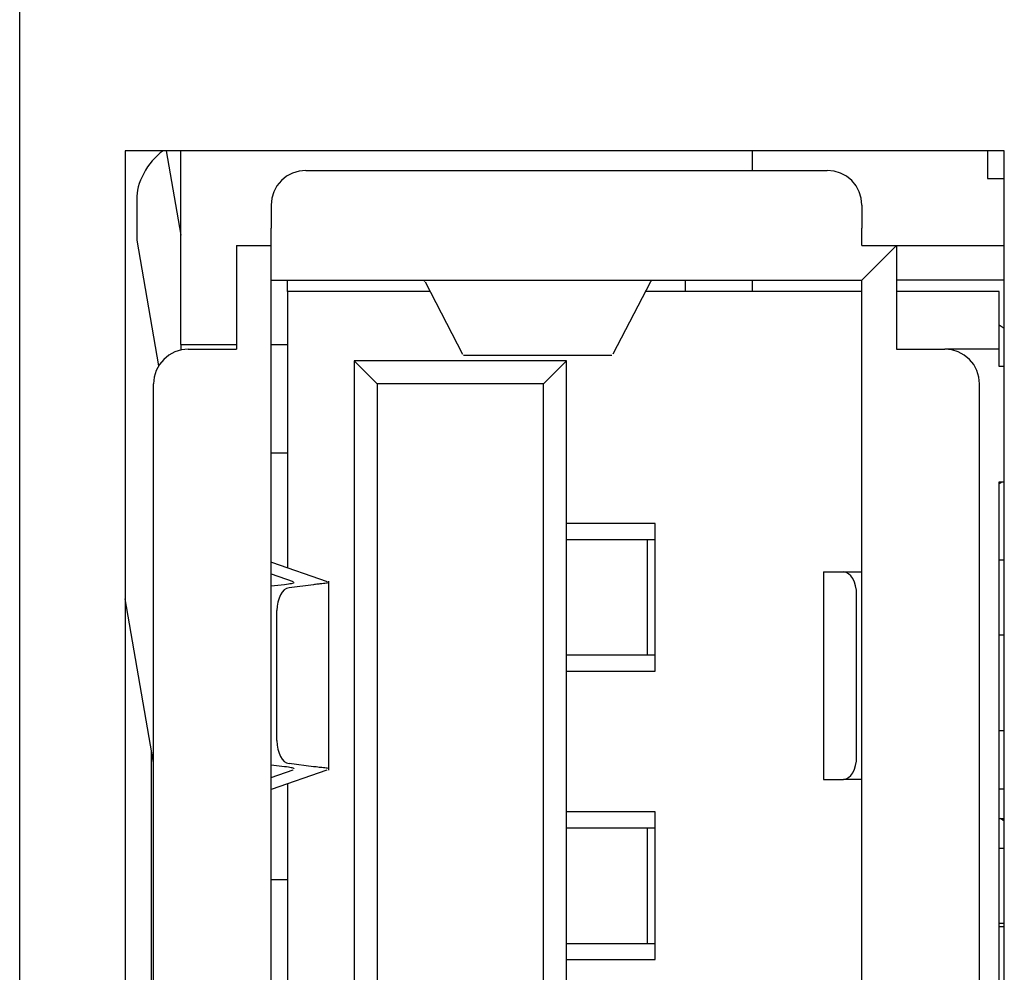
# Model space of a CAD drawing. Units: inches. Extents: x 4.09 to 8.08, y 2.87 to 5.29.
# Drawn here: x 4.24 to 4.39, y 4.36 to 4.5 of the extents above; entities that cross this region are included whole.
import ezdxf

# ---------------------------------------------------------------- set-up
doc = ezdxf.new("R2010")
doc.units = ezdxf.units.IN
doc.header["$MEASUREMENT"] = 0
doc.layers.add('Layer 1', color=7, linetype='Continuous')

# ---------------------------------------------------------------- blocks, each defined once
blk = doc.blocks.new('block 27')
at = {"layer": 'Layer 1', "color": 7, "lineweight": 25}
blk.add_lwpolyline([(4.24458, 3.34005), (4.24458, 4.51564)], dxfattribs=at)
blk = doc.blocks.new('block 649')
at = {"layer": 'Layer 1', "color": 7, "lineweight": 25}
blk.add_lwpolyline([(4.26356, 4.25669), (4.26356, 4.39585)], dxfattribs=at)
blk = doc.blocks.new('block 663')
at = {"layer": 'Layer 1', "color": 7, "lineweight": 25}
blk.add_lwpolyline([(4.38624, 4.23771), (4.38624, 4.48224)], dxfattribs=at)
blk = doc.blocks.new('block 664')
at = {"layer": 'Layer 1', "color": 7, "lineweight": 25}
blk.add_lwpolyline([(4.25976, 4.48224), (4.25976, 4.23771)], dxfattribs=at)
blk = doc.blocks.new('block 665')
at = {"layer": 'Layer 1', "color": 7, "lineweight": 25}
blk.add_lwpolyline([(4.29603, 4.4487), (4.29603, 4.2711)], dxfattribs=at)
blk = doc.blocks.new('block 666')
at = {"layer": 'Layer 1', "color": 7, "lineweight": 25}
blk.add_lwpolyline([(4.29272, 4.45203), (4.29272, 4.26779)], dxfattribs=at)
blk = doc.blocks.new('block 667')
at = {"layer": 'Layer 1', "color": 7, "lineweight": 25}
blk.add_lwpolyline([(4.31994, 4.2711), (4.31994, 4.4487)], dxfattribs=at)
blk = doc.blocks.new('block 668')
at = {"layer": 'Layer 1', "color": 7, "lineweight": 25}
blk.add_lwpolyline([(4.32326, 4.26779), (4.32326, 4.45203)], dxfattribs=at)
blk = doc.blocks.new('block 669')
at = {"layer": 'Layer 1', "color": 7, "lineweight": 25}
blk.add_lwpolyline([(4.3855, 4.28522), (4.3855, 4.4346)], dxfattribs=at)
blk = doc.blocks.new('block 670')
at = {"layer": 'Layer 1', "color": 7, "lineweight": 25}
blk.add_lwpolyline([(4.36575, 4.25616), (4.36575, 4.46364)], dxfattribs=at)
blk = doc.blocks.new('block 671')
at = {"layer": 'Layer 1', "color": 7, "lineweight": 25}
blk.add_lwpolyline([(4.26383, 4.2711), (4.26383, 4.4487)], dxfattribs=at)
blk = doc.blocks.new('block 672')
at = {"layer": 'Layer 1', "color": 7, "lineweight": 25}
blk.add_lwpolyline([(4.38268, 4.2711), (4.38268, 4.4487)], dxfattribs=at)
blk = doc.blocks.new('block 673')
at = {"layer": 'Layer 1', "color": 7, "lineweight": 25}
blk.add_lwpolyline([(4.28077, 4.25119), (4.28077, 4.46862)], dxfattribs=at)
blk = doc.blocks.new('block 674')
at = {"layer": 'Layer 1', "color": 7, "lineweight": 25}
blk.add_lwpolyline([(4.28309, 4.39118), (4.28309, 4.32863)], dxfattribs=at)
blk = doc.blocks.new('block 964')
at = {"layer": 'Layer 1', "color": 7, "lineweight": 25}
blk.add_lwpolyline([(4.38624, 4.48224), (4.25976, 4.48224)], dxfattribs=at)
blk = doc.blocks.new('block 965')
at = {"layer": 'Layer 1', "color": 7, "lineweight": 25}
blk.add_lwpolyline([(4.3855, 4.46198), (4.37073, 4.46198)], dxfattribs=at)
blk = doc.blocks.new('block 966')
at = {"layer": 'Layer 1', "color": 7, "lineweight": 25}
blk.add_lwpolyline([(4.3855, 4.45368), (4.3777, 4.45368)], dxfattribs=at)
blk = doc.blocks.new('block 967')
at = {"layer": 'Layer 1', "color": 7, "lineweight": 25}
blk.add_lwpolyline([(4.38624, 4.46364), (4.37073, 4.46364)], dxfattribs=at)
blk = doc.blocks.new('block 968')
at = {"layer": 'Layer 1', "color": 7, "lineweight": 25}
blk.add_lwpolyline([(4.37073, 4.46862), (4.38624, 4.46862)], dxfattribs=at)
blk = doc.blocks.new('block 969')
at = {"layer": 'Layer 1', "color": 7, "lineweight": 25}
blk.add_lwpolyline([(4.38268, 4.4487), (4.38258, 4.44968), (4.3823, 4.45062), (4.38184, 4.45147), (4.38123, 4.45223), (4.38047, 4.45285), (4.3796, 4.45331), (4.37868, 4.45359), (4.3777, 4.45368)], dxfattribs=at)
blk = doc.blocks.new('block 970')
at = {"layer": 'Layer 1', "color": 7, "lineweight": 25}
blk.add_lwpolyline([(4.28907, 4.39313), (4.28907, 4.42029)], dxfattribs=at)
blk = doc.blocks.new('block 971')
at = {"layer": 'Layer 1', "color": 7, "lineweight": 25}
blk.add_lwpolyline([(4.28309, 4.37734), (4.28077, 4.37734)], dxfattribs=at)
blk = doc.blocks.new('block 972')
at = {"layer": 'Layer 1', "color": 7, "lineweight": 25}
blk.add_lwpolyline([(4.32326, 4.40738), (4.33603, 4.40738)], dxfattribs=at)
blk = doc.blocks.new('block 973')
at = {"layer": 'Layer 1', "color": 7, "lineweight": 25}
blk.add_lwpolyline([(4.33603, 4.40738), (4.33603, 4.42862)], dxfattribs=at)
blk = doc.blocks.new('block 974')
at = {"layer": 'Layer 1', "color": 7, "lineweight": 25}
blk.add_lwpolyline([(4.33603, 4.42862), (4.32326, 4.42862)], dxfattribs=at)
blk = doc.blocks.new('block 975')
at = {"layer": 'Layer 1', "color": 7, "lineweight": 25}
blk.add_lwpolyline([(4.32326, 4.36587), (4.33603, 4.36587)], dxfattribs=at)
blk = doc.blocks.new('block 976')
at = {"layer": 'Layer 1', "color": 7, "lineweight": 25}
blk.add_lwpolyline([(4.33603, 4.36587), (4.33603, 4.38713)], dxfattribs=at)
blk = doc.blocks.new('block 977')
at = {"layer": 'Layer 1', "color": 7, "lineweight": 25}
blk.add_lwpolyline([(4.33603, 4.38713), (4.32326, 4.38713)], dxfattribs=at)
blk = doc.blocks.new('block 978')
at = {"layer": 'Layer 1', "color": 7, "lineweight": 25}
blk.add_lwpolyline([(4.36024, 4.39178), (4.36174, 4.39178)], dxfattribs=at)
blk = doc.blocks.new('block 979')
at = {"layer": 'Layer 1', "color": 7, "lineweight": 25}
blk.add_lwpolyline([(4.36174, 4.39178), (4.36308, 4.39178)], dxfattribs=at)
blk = doc.blocks.new('block 980')
at = {"layer": 'Layer 1', "color": 7, "lineweight": 25}
blk.add_lwpolyline([(4.36499, 4.39509), (4.36499, 4.41833)], dxfattribs=at)
blk = doc.blocks.new('block 981')
at = {"layer": 'Layer 1', "color": 7, "lineweight": 25}
blk.add_lwpolyline([(4.36575, 4.39178), (4.36308, 4.39178)], dxfattribs=at)
blk = doc.blocks.new('block 982')
at = {"layer": 'Layer 1', "color": 7, "lineweight": 25}
blk.add_lwpolyline([(4.36308, 4.42165), (4.36575, 4.42165)], dxfattribs=at)
blk = doc.blocks.new('block 983')
at = {"layer": 'Layer 1', "color": 7, "lineweight": 25}
blk.add_lwpolyline([(4.36174, 4.42165), (4.36308, 4.42165)], dxfattribs=at)
blk = doc.blocks.new('block 984')
at = {"layer": 'Layer 1', "color": 7, "lineweight": 25}
blk.add_lwpolyline([(4.36024, 4.42165), (4.36174, 4.42165)], dxfattribs=at)
blk = doc.blocks.new('block 985')
at = {"layer": 'Layer 1', "color": 7, "lineweight": 25}
blk.add_lwpolyline([(4.33488, 4.4097), (4.33488, 4.4263)], dxfattribs=at)
blk = doc.blocks.new('block 986')
at = {"layer": 'Layer 1', "color": 7, "lineweight": 25}
blk.add_lwpolyline([(4.33488, 4.3682), (4.33488, 4.3848)], dxfattribs=at)
blk = doc.blocks.new('block 987')
at = {"layer": 'Layer 1', "color": 7, "lineweight": 25}
blk.add_lwpolyline([(4.36024, 4.42165), (4.36024, 4.39178)], dxfattribs=at)
blk = doc.blocks.new('block 988')
at = {"layer": 'Layer 1', "color": 7, "lineweight": 25}
blk.add_lwpolyline([(4.33196, 4.3848), (4.33488, 4.3848)], dxfattribs=at)
blk = doc.blocks.new('block 989')
at = {"layer": 'Layer 1', "color": 7, "lineweight": 25}
blk.add_lwpolyline([(4.32326, 4.3848), (4.33196, 4.3848)], dxfattribs=at)
blk = doc.blocks.new('block 990')
at = {"layer": 'Layer 1', "color": 7, "lineweight": 25}
blk.add_lwpolyline([(4.32326, 4.3682), (4.33196, 4.3682)], dxfattribs=at)
blk = doc.blocks.new('block 991')
at = {"layer": 'Layer 1', "color": 7, "lineweight": 25}
blk.add_lwpolyline([(4.33196, 4.3682), (4.33488, 4.3682)], dxfattribs=at)
blk = doc.blocks.new('block 992')
at = {"layer": 'Layer 1', "color": 7, "lineweight": 25}
blk.add_lwpolyline([(4.33488, 4.3682), (4.33603, 4.3682)], dxfattribs=at)
blk = doc.blocks.new('block 993')
at = {"layer": 'Layer 1', "color": 7, "lineweight": 25}
blk.add_lwpolyline([(4.33488, 4.3848), (4.33603, 4.3848)], dxfattribs=at)
blk = doc.blocks.new('block 994')
at = {"layer": 'Layer 1', "color": 7, "lineweight": 25}
blk.add_lwpolyline([(4.33488, 4.4263), (4.33603, 4.4263)], dxfattribs=at)
blk = doc.blocks.new('block 995')
at = {"layer": 'Layer 1', "color": 7, "lineweight": 25}
blk.add_lwpolyline([(4.33196, 4.4263), (4.33488, 4.4263)], dxfattribs=at)
blk = doc.blocks.new('block 996')
at = {"layer": 'Layer 1', "color": 7, "lineweight": 25}
blk.add_lwpolyline([(4.32326, 4.4263), (4.33196, 4.4263)], dxfattribs=at)
blk = doc.blocks.new('block 997')
at = {"layer": 'Layer 1', "color": 7, "lineweight": 25}
blk.add_lwpolyline([(4.32326, 4.4097), (4.33196, 4.4097)], dxfattribs=at)
blk = doc.blocks.new('block 998')
at = {"layer": 'Layer 1', "color": 7, "lineweight": 25}
blk.add_lwpolyline([(4.33196, 4.4097), (4.33488, 4.4097)], dxfattribs=at)
blk = doc.blocks.new('block 999')
at = {"layer": 'Layer 1', "color": 7, "lineweight": 25}
blk.add_lwpolyline([(4.33488, 4.4097), (4.33603, 4.4097)], dxfattribs=at)
blk = doc.blocks.new('block 1000')
at = {"layer": 'Layer 1', "color": 7, "lineweight": 25}
blk.add_lwpolyline([(4.32326, 4.45203), (4.29272, 4.45203)], dxfattribs=at)
blk = doc.blocks.new('block 1001')
at = {"layer": 'Layer 1', "color": 7, "lineweight": 25}
blk.add_lwpolyline([(4.31994, 4.4487), (4.32326, 4.45203)], dxfattribs=at)
blk = doc.blocks.new('block 1002')
at = {"layer": 'Layer 1', "color": 7, "lineweight": 25}
blk.add_lwpolyline([(4.28575, 4.47941), (4.36077, 4.47941)], dxfattribs=at)
blk = doc.blocks.new('block 1003')
at = {"layer": 'Layer 1', "color": 7, "lineweight": 25}
blk.add_lwpolyline([(4.28077, 4.46364), (4.36575, 4.46364)], dxfattribs=at)
blk = doc.blocks.new('block 1004')
at = {"layer": 'Layer 1', "color": 7, "lineweight": 25}
blk.add_lwpolyline([(4.30843, 4.45285), (4.32979, 4.45285)], dxfattribs=at)
blk = doc.blocks.new('block 1006')
at = {"layer": 'Layer 1', "color": 7, "lineweight": 25}
blk.add_lwpolyline([(4.26777, 4.45437), (4.26777, 4.45358)], dxfattribs=at)
blk = doc.blocks.new('block 1007')
at = {"layer": 'Layer 1', "color": 7, "lineweight": 25}
blk.add_lwpolyline([(4.26777, 4.45437), (4.26777, 4.48224)], dxfattribs=at)
blk = doc.blocks.new('block 1008')
at = {"layer": 'Layer 1', "color": 7, "lineweight": 25}
blk.add_lwpolyline([(4.28077, 4.45437), (4.28309, 4.45437)], dxfattribs=at)
blk = doc.blocks.new('block 1009')
at = {"layer": 'Layer 1', "color": 7, "lineweight": 25}
blk.add_lwpolyline([(4.26777, 4.45437), (4.27579, 4.45437)], dxfattribs=at)
blk = doc.blocks.new('block 1010')
at = {"layer": 'Layer 1', "color": 7, "lineweight": 25}
blk.add_lwpolyline([(4.26567, 4.48224), (4.26777, 4.47011)], dxfattribs=at)
blk = doc.blocks.new('block 1011')
at = {"layer": 'Layer 1', "color": 7, "lineweight": 25}
blk.add_lwpolyline([(4.26145, 4.46939), (4.26457, 4.45131)], dxfattribs=at)
blk = doc.blocks.new('block 1012')
at = {"layer": 'Layer 1', "color": 7, "lineweight": 25}
blk.add_lwpolyline([(4.26145, 4.47526), (4.26145, 4.46939)], dxfattribs=at)
blk = doc.blocks.new('block 1021')
at = {"layer": 'Layer 1', "color": 7, "lineweight": 25}
blk.add_lwpolyline([(4.31994, 4.4487), (4.29603, 4.4487)], dxfattribs=at)
blk = doc.blocks.new('block 1022')
at = {"layer": 'Layer 1', "color": 7, "lineweight": 25}
blk.add_lwpolyline([(4.29603, 4.4487), (4.29272, 4.45203)], dxfattribs=at)
blk = doc.blocks.new('block 1023')
at = {"layer": 'Layer 1', "color": 7, "lineweight": 25}
blk.add_lwpolyline([(4.30363, 4.46198), (4.28309, 4.46198)], dxfattribs=at)
blk = doc.blocks.new('block 1024')
at = {"layer": 'Layer 1', "color": 7, "lineweight": 25}
blk.add_lwpolyline([(4.3029, 4.46339), (4.3083, 4.45298)], dxfattribs=at)
blk = doc.blocks.new('block 1025')
at = {"layer": 'Layer 1', "color": 7, "lineweight": 25}
blk.add_lwpolyline([(4.26881, 4.45368), (4.27579, 4.45368)], dxfattribs=at)
blk = doc.blocks.new('block 1026')
at = {"layer": 'Layer 1', "color": 7, "lineweight": 25}
blk.add_lwpolyline([(4.27579, 4.46862), (4.28077, 4.46862)], dxfattribs=at)
blk = doc.blocks.new('block 1027')
at = {"layer": 'Layer 1', "color": 7, "lineweight": 25}
blk.add_lwpolyline([(4.28575, 4.47941), (4.28477, 4.47931), (4.28384, 4.47903), (4.28297, 4.47857), (4.28223, 4.47796), (4.2816, 4.4772), (4.28114, 4.47634), (4.28086, 4.4754), (4.28077, 4.47443)], dxfattribs=at)
blk = doc.blocks.new('block 1028')
at = {"layer": 'Layer 1', "color": 7, "lineweight": 25}
blk.add_lwpolyline([(4.26881, 4.45368), (4.26784, 4.45359), (4.26691, 4.45331), (4.26605, 4.45285), (4.2653, 4.45223), (4.26468, 4.45147), (4.26421, 4.45062), (4.26393, 4.44968), (4.26383, 4.4487)], dxfattribs=at)
blk = doc.blocks.new('block 1029')
at = {"layer": 'Layer 1', "color": 7, "lineweight": 25}
blk.add_lwpolyline([(4.27579, 4.46862), (4.27579, 4.45368)], dxfattribs=at)
blk = doc.blocks.new('block 1030')
at = {"layer": 'Layer 1', "color": 7, "lineweight": 25}
blk.add_lwpolyline([(4.28077, 4.46862), (4.28077, 4.47112)], dxfattribs=at)
blk = doc.blocks.new('block 1031')
at = {"layer": 'Layer 1', "color": 7, "lineweight": 25}
blk.add_lwpolyline([(4.28077, 4.47443), (4.28077, 4.47112)], dxfattribs=at)
blk = doc.blocks.new('block 1032')
at = {"layer": 'Layer 1', "color": 7, "lineweight": 25}
blk.add_lwpolyline([(4.28309, 4.43875), (4.28077, 4.43875)], dxfattribs=at)
blk = doc.blocks.new('block 1033')
at = {"layer": 'Layer 1', "color": 7, "lineweight": 25}
blk.add_lwpolyline([(4.28309, 4.46198), (4.28309, 4.46364)], dxfattribs=at)
blk = doc.blocks.new('block 1034')
at = {"layer": 'Layer 1', "color": 7, "lineweight": 25}
blk.add_lwpolyline([(4.34998, 4.46364), (4.34998, 4.46198)], dxfattribs=at)
blk = doc.blocks.new('block 1035')
at = {"layer": 'Layer 1', "color": 7, "lineweight": 25}
blk.add_lwpolyline([(4.34998, 4.48224), (4.34998, 4.47941)], dxfattribs=at)
blk = doc.blocks.new('block 1036')
at = {"layer": 'Layer 1', "color": 7, "lineweight": 25}
blk.add_lwpolyline([(4.36575, 4.46198), (4.33459, 4.46198)], dxfattribs=at)
blk = doc.blocks.new('block 1037')
at = {"layer": 'Layer 1', "color": 7, "lineweight": 25}
blk.add_lwpolyline([(4.33533, 4.46339), (4.32992, 4.45298)], dxfattribs=at)
blk = doc.blocks.new('block 1038')
at = {"layer": 'Layer 1', "color": 7, "lineweight": 25}
blk.add_lwpolyline([(4.37073, 4.46862), (4.37073, 4.45368)], dxfattribs=at)
blk = doc.blocks.new('block 1039')
at = {"layer": 'Layer 1', "color": 7, "lineweight": 25}
blk.add_lwpolyline([(4.37073, 4.45368), (4.37322, 4.45368)], dxfattribs=at)
blk = doc.blocks.new('block 1040')
at = {"layer": 'Layer 1', "color": 7, "lineweight": 25}
blk.add_lwpolyline([(4.36575, 4.47443), (4.36565, 4.4754), (4.36537, 4.47634), (4.36491, 4.4772), (4.36429, 4.47796), (4.36353, 4.47857), (4.36268, 4.47903), (4.36174, 4.47931), (4.36077, 4.47941)], dxfattribs=at)
blk = doc.blocks.new('block 1041')
at = {"layer": 'Layer 1', "color": 7, "lineweight": 25}
blk.add_lwpolyline([(4.36575, 4.47443), (4.36575, 4.47112)], dxfattribs=at)
blk = doc.blocks.new('block 1042')
at = {"layer": 'Layer 1', "color": 7, "lineweight": 25}
blk.add_lwpolyline([(4.37322, 4.45368), (4.3777, 4.45368)], dxfattribs=at)
blk = doc.blocks.new('block 1043')
at = {"layer": 'Layer 1', "color": 7, "lineweight": 25}
blk.add_lwpolyline([(4.36575, 4.46862), (4.36575, 4.47112)], dxfattribs=at)
blk = doc.blocks.new('block 1044')
at = {"layer": 'Layer 1', "color": 7, "lineweight": 25}
blk.add_lwpolyline([(4.36575, 4.46862), (4.37073, 4.46862)], dxfattribs=at)
blk = doc.blocks.new('block 1045')
at = {"layer": 'Layer 1', "color": 7, "lineweight": 25}
blk.add_lwpolyline([(4.37073, 4.46862), (4.36575, 4.46364)], dxfattribs=at)
blk = doc.blocks.new('block 1046')
at = {"layer": 'Layer 1', "color": 7, "lineweight": 25}
blk.add_lwpolyline([(4.34035, 4.46198), (4.34035, 4.46364)], dxfattribs=at)
blk = doc.blocks.new('block 1047')
at = {"layer": 'Layer 1', "color": 7, "lineweight": 25}
blk.add_lwpolyline([(4.28309, 4.46198), (4.28309, 4.42224)], dxfattribs=at)
blk = doc.blocks.new('block 1048')
at = {"layer": 'Layer 1', "color": 7, "lineweight": 25}
blk.add_lwpolyline([(4.26383, 4.39422), (4.25976, 4.41778)], dxfattribs=at)
blk = doc.blocks.new('block 1049')
at = {"layer": 'Layer 1', "color": 7, "lineweight": 25}
blk.add_lwpolyline([(4.28269, 4.4198), (4.28077, 4.41957)], dxfattribs=at)
blk = doc.blocks.new('block 1050')
at = {"layer": 'Layer 1', "color": 7, "lineweight": 25}
blk.add_lwpolyline([(4.28269, 4.39362), (4.28077, 4.39385)], dxfattribs=at)
blk = doc.blocks.new('block 1051')
at = {"layer": 'Layer 1', "color": 7, "lineweight": 25}
blk.add_lwpolyline([(4.2816, 4.39737), (4.2816, 4.41607)], dxfattribs=at)
blk = doc.blocks.new('block 1052')
at = {"layer": 'Layer 1', "color": 7, "lineweight": 25}
blk.add_lwpolyline([(4.28684, 4.4198), (4.28333, 4.41937)], dxfattribs=at)
blk = doc.blocks.new('block 1053')
at = {"layer": 'Layer 1', "color": 7, "lineweight": 25}
blk.add_lwpolyline([(4.28684, 4.39362), (4.28333, 4.39406)], dxfattribs=at)
blk = doc.blocks.new('block 1054')
at = {"layer": 'Layer 1', "color": 7, "lineweight": 25}
blk.add_lwpolyline([(4.28083, 4.3904), (4.2888, 4.39317)], dxfattribs=at)
blk = doc.blocks.new('block 1055')
at = {"layer": 'Layer 1', "color": 7, "lineweight": 25}
blk.add_lwpolyline([(4.28083, 4.42303), (4.2888, 4.42025)], dxfattribs=at)
blk = doc.blocks.new('block 1056')
at = {"layer": 'Layer 1', "color": 7, "lineweight": 25}
blk.add_lwpolyline([(4.28077, 4.42135), (4.28392, 4.42025)], dxfattribs=at)
blk = doc.blocks.new('block 1057')
at = {"layer": 'Layer 1', "color": 7, "lineweight": 25}
blk.add_lwpolyline([(4.28077, 4.39208), (4.28392, 4.39317)], dxfattribs=at)
blk = doc.blocks.new('block 1058')
at = {"layer": 'Layer 1', "color": 7, "lineweight": 25}
blk.add_open_spline([(4.28907, 4.39331), (4.28907, 4.39334), (4.28898, 4.39336), (4.28882, 4.3934), (4.28882, 4.3934), (4.28882, 4.3934), (4.28882, 4.3934), (4.28864, 4.39343), (4.28838, 4.39345), (4.28806, 4.39349), (4.28806, 4.39349), (4.28806, 4.39349), (4.28806, 4.39349), (4.28782, 4.3935), (4.28756, 4.39353), (4.28724, 4.39358), (4.28724, 4.39358), (4.28724, 4.39358), (4.28724, 4.39358), (4.28711, 4.39358), (4.28697, 4.39361), (4.28684, 4.39362)], degree=3, knots=[0, 0, 0, 0, 1, 1, 1, 2, 2, 2, 3, 3, 3, 4, 4, 4, 5, 5, 5, 6, 6, 6, 7, 7, 7, 7], dxfattribs=at)
blk = doc.blocks.new('block 1059')
at = {"layer": 'Layer 1', "color": 7, "lineweight": 25}
blk.add_open_spline([(4.28408, 4.39329), (4.28408, 4.39329), (4.28408, 4.39331), (4.28407, 4.39332), (4.28407, 4.39332), (4.28407, 4.39332), (4.28407, 4.39332), (4.28402, 4.39337), (4.28388, 4.39342), (4.28365, 4.39347), (4.28365, 4.39347), (4.28365, 4.39347), (4.28365, 4.39347), (4.28342, 4.39353), (4.28309, 4.39357), (4.28269, 4.39362)], degree=3, knots=[0, 0, 0, 0, 1, 1, 1, 2, 2, 2, 3, 3, 3, 4, 4, 4, 5, 5, 5, 5], dxfattribs=at)
blk = doc.blocks.new('block 1060')
at = {"layer": 'Layer 1', "color": 7, "lineweight": 25}
blk.add_open_spline([(4.28408, 4.42014), (4.28408, 4.42013), (4.28408, 4.42011), (4.28407, 4.4201), (4.28407, 4.4201), (4.28407, 4.4201), (4.28407, 4.4201), (4.28402, 4.42005), (4.28388, 4.42), (4.28365, 4.41995), (4.28365, 4.41995), (4.28365, 4.41995), (4.28365, 4.41995), (4.28342, 4.4199), (4.28309, 4.41985), (4.28269, 4.4198)], degree=3, knots=[0, 0, 0, 0, 1, 1, 1, 2, 2, 2, 3, 3, 3, 4, 4, 4, 5, 5, 5, 5], dxfattribs=at)
blk = doc.blocks.new('block 1061')
at = {"layer": 'Layer 1', "color": 7, "lineweight": 25}
blk.add_open_spline([(4.28907, 4.42011), (4.28907, 4.42007), (4.28898, 4.42005), (4.28882, 4.42003), (4.28882, 4.42003), (4.28882, 4.42003), (4.28882, 4.42003), (4.28864, 4.42), (4.28838, 4.41998), (4.28806, 4.41994), (4.28806, 4.41994), (4.28806, 4.41994), (4.28806, 4.41994), (4.28788, 4.41992), (4.28769, 4.4199), (4.28747, 4.41988), (4.28747, 4.41988), (4.28747, 4.41988), (4.28747, 4.41988), (4.28727, 4.41985), (4.28706, 4.41983), (4.28684, 4.4198)], degree=3, knots=[0, 0, 0, 0, 1, 1, 1, 2, 2, 2, 3, 3, 3, 4, 4, 4, 5, 5, 5, 6, 6, 6, 7, 7, 7, 7], dxfattribs=at)
blk = doc.blocks.new('block 1062')
at = {"layer": 'Layer 1', "color": 7, "lineweight": 25}
blk.add_open_spline([(4.28333, 4.41937), (4.28236, 4.41927), (4.2816, 4.41779), (4.2816, 4.41607)], degree=3, dxfattribs=at)
blk = doc.blocks.new('block 1063')
at = {"layer": 'Layer 1', "color": 7, "lineweight": 25}
blk.add_open_spline([(4.2816, 4.39737), (4.2816, 4.39563), (4.28236, 4.39416), (4.28333, 4.39406)], degree=3, dxfattribs=at)
blk = doc.blocks.new('block 1064')
at = {"layer": 'Layer 1', "color": 7, "lineweight": 25}
blk.add_open_spline([(4.33544, 4.46356), (4.33549, 4.46362), (4.33571, 4.46364), (4.33609, 4.46364)], degree=3, dxfattribs=at)
blk = doc.blocks.new('block 1065')
at = {"layer": 'Layer 1', "color": 7, "lineweight": 25}
blk.add_open_spline([(4.33542, 4.46356), (4.33541, 4.46353), (4.33536, 4.46345), (4.33533, 4.46339)], degree=3, dxfattribs=at)
blk = doc.blocks.new('block 1066')
at = {"layer": 'Layer 1', "color": 7, "lineweight": 25}
blk.add_open_spline([(4.30213, 4.46364), (4.3025, 4.46364), (4.30272, 4.46362), (4.30278, 4.46356)], degree=3, dxfattribs=at)
blk = doc.blocks.new('block 1067')
at = {"layer": 'Layer 1', "color": 7, "lineweight": 25}
blk.add_open_spline([(4.30288, 4.46339), (4.30286, 4.46345), (4.30282, 4.46353), (4.30279, 4.46356)], degree=3, dxfattribs=at)
blk = doc.blocks.new('block 1068')
at = {"layer": 'Layer 1', "color": 7, "lineweight": 25}
blk.add_open_spline([(4.26522, 4.48224), (4.26298, 4.48066), (4.26126, 4.47748), (4.26145, 4.47526)], degree=3, dxfattribs=at)
blk = doc.blocks.new('block 1069')
at = {"layer": 'Layer 1', "color": 7, "lineweight": 25}
blk.add_open_spline([(4.36499, 4.41833), (4.36499, 4.42017), (4.36414, 4.42165), (4.36308, 4.42165), (4.36308, 4.42165), (4.36308, 4.42165), (4.36308, 4.42165)], degree=3, knots=[0, 0, 0, 0, 1, 1, 1, 2, 2, 2, 2], dxfattribs=at)
blk = doc.blocks.new('block 1070')
at = {"layer": 'Layer 1', "color": 7, "lineweight": 25}
blk.add_open_spline([(4.36308, 4.39178), (4.36414, 4.39178), (4.36499, 4.39326), (4.36499, 4.39509), (4.36499, 4.39509), (4.36499, 4.39509), (4.36499, 4.39509)], degree=3, knots=[0, 0, 0, 0, 1, 1, 1, 2, 2, 2, 2], dxfattribs=at)
blk = doc.blocks.new('block 1105')
at = {"layer": 'Layer 1', "color": 7, "lineweight": 25}
blk.add_lwpolyline([(4.38624, 4.3858), (4.38567, 4.38616)], dxfattribs=at)
blk = doc.blocks.new('block 1106')
at = {"layer": 'Layer 1', "color": 7, "lineweight": 25}
blk.add_lwpolyline([(4.3855, 4.38616), (4.38624, 4.38616)], dxfattribs=at)
blk = doc.blocks.new('block 1107')
at = {"layer": 'Layer 1', "color": 7, "lineweight": 25}
blk.add_lwpolyline([(4.3855, 4.37062), (4.38624, 4.37062)], dxfattribs=at)
blk = doc.blocks.new('block 1109')
at = {"layer": 'Layer 1', "color": 7, "lineweight": 25}
blk.add_lwpolyline([(4.3855, 4.39883), (4.38624, 4.39883)], dxfattribs=at)
blk = doc.blocks.new('block 1110')
at = {"layer": 'Layer 1', "color": 7, "lineweight": 25}
blk.add_lwpolyline([(4.3855, 4.39041), (4.38624, 4.39041)], dxfattribs=at)
blk = doc.blocks.new('block 1111')
at = {"layer": 'Layer 1', "color": 7, "lineweight": 25}
blk.add_lwpolyline([(4.3855, 4.3819), (4.38624, 4.3819)], dxfattribs=at)
blk = doc.blocks.new('block 1112')
at = {"layer": 'Layer 1', "color": 7, "lineweight": 25}
blk.add_lwpolyline([(4.3855, 4.37111), (4.38624, 4.37111)], dxfattribs=at)
blk = doc.blocks.new('block 1113')
at = {"layer": 'Layer 1', "color": 7, "lineweight": 25}
blk.add_lwpolyline([(4.3855, 4.41261), (4.38624, 4.41261)], dxfattribs=at)
blk = doc.blocks.new('block 1114')
at = {"layer": 'Layer 1', "color": 7, "lineweight": 25}
blk.add_lwpolyline([(4.3855, 4.42339), (4.38624, 4.42339)], dxfattribs=at)
blk = doc.blocks.new('block 1115')
at = {"layer": 'Layer 1', "color": 7, "lineweight": 25}
blk.add_lwpolyline([(4.38624, 4.45668), (4.3855, 4.45713)], dxfattribs=at)
blk = doc.blocks.new('block 1116')
at = {"layer": 'Layer 1', "color": 7, "lineweight": 25}
blk.add_lwpolyline([(4.3855, 4.43438), (4.38588, 4.4346)], dxfattribs=at)
blk = doc.blocks.new('block 1117')
at = {"layer": 'Layer 1', "color": 7, "lineweight": 25}
blk.add_lwpolyline([(4.38384, 4.47824), (4.38624, 4.47824)], dxfattribs=at)
blk = doc.blocks.new('block 1118')
at = {"layer": 'Layer 1', "color": 7, "lineweight": 25}
blk.add_lwpolyline([(4.38384, 4.48224), (4.38384, 4.47824)], dxfattribs=at)
blk = doc.blocks.new('block 1119')
at = {"layer": 'Layer 1', "color": 7, "lineweight": 25}
blk.add_lwpolyline([(4.3855, 4.45368), (4.3855, 4.46198)], dxfattribs=at)
blk = doc.blocks.new('block 1120')
at = {"layer": 'Layer 1', "color": 7, "lineweight": 25}
blk.add_lwpolyline([(4.3855, 4.4512), (4.3855, 4.45368)], dxfattribs=at)
blk = doc.blocks.new('block 1121')
at = {"layer": 'Layer 1', "color": 7, "lineweight": 25}
blk.add_lwpolyline([(4.38624, 4.4512), (4.3855, 4.4512)], dxfattribs=at)
blk = doc.blocks.new('block 1122')
at = {"layer": 'Layer 1', "color": 7, "lineweight": 25}
blk.add_lwpolyline([(4.3855, 4.4346), (4.38624, 4.4346)], dxfattribs=at)

msp = doc.modelspace()

# ---------------------------------------------------------------- block references
at = {"layer": 'Layer 1'}
for name in ['block 27', 'block 664', 'block 964', 'block 1068', 'block 1010', 'block 1007', 'block 1035', 'block 1118', 'block 663', 'block 1027', 'block 1002', 'block 1040', 'block 1117', 'block 1012', 'block 1031', 'block 1041', 'block 1030', 'block 1043', 'block 1011', 'block 1026', 'block 1029', 'block 673', 'block 1044', 'block 1045', 'block 968', 'block 1038', 'block 1003', 'block 1033', 'block 1066', 'block 1064', 'block 1046', 'block 1034', 'block 670', 'block 967', 'block 1067', 'block 1024', 'block 1037', 'block 1065', 'block 1023', 'block 1047', 'block 1036', 'block 965', 'block 1119', 'block 1115', 'block 1028', 'block 1006', 'block 1009', 'block 1025', 'block 1008', 'block 1039', 'block 1042', 'block 966', 'block 969', 'block 1120', 'block 1004', 'block 666', 'block 1000', 'block 1022', 'block 1001', 'block 668', 'block 1121', 'block 671', 'block 665', 'block 1021', 'block 667', 'block 672', 'block 1032', 'block 669', 'block 1116', 'block 1122', 'block 974', 'block 973', 'block 996', 'block 995', 'block 985', 'block 994', 'block 1055', 'block 1114', 'block 1056', 'block 984', 'block 987', 'block 983', 'block 982', 'block 1069', 'block 1049', 'block 1060', 'block 1052', 'block 1061', 'block 970', 'block 1062', 'block 980', 'block 1048', 'block 1051', 'block 1113', 'block 997', 'block 998', 'block 999', 'block 972', 'block 1109', 'block 1063', 'block 649', 'block 1070', 'block 1050', 'block 1057', 'block 1054', 'block 1059', 'block 1053', 'block 1058', 'block 978', 'block 979', 'block 981', 'block 674', 'block 1110', 'block 977', 'block 976', 'block 1106', 'block 1105', 'block 989', 'block 988', 'block 986', 'block 993', 'block 1111', 'block 971', 'block 1112', 'block 1107', 'block 990', 'block 991', 'block 992', 'block 975']:
    msp.add_blockref(name, (0, 0), dxfattribs=at)

doc.saveas('drawing.dxf')
